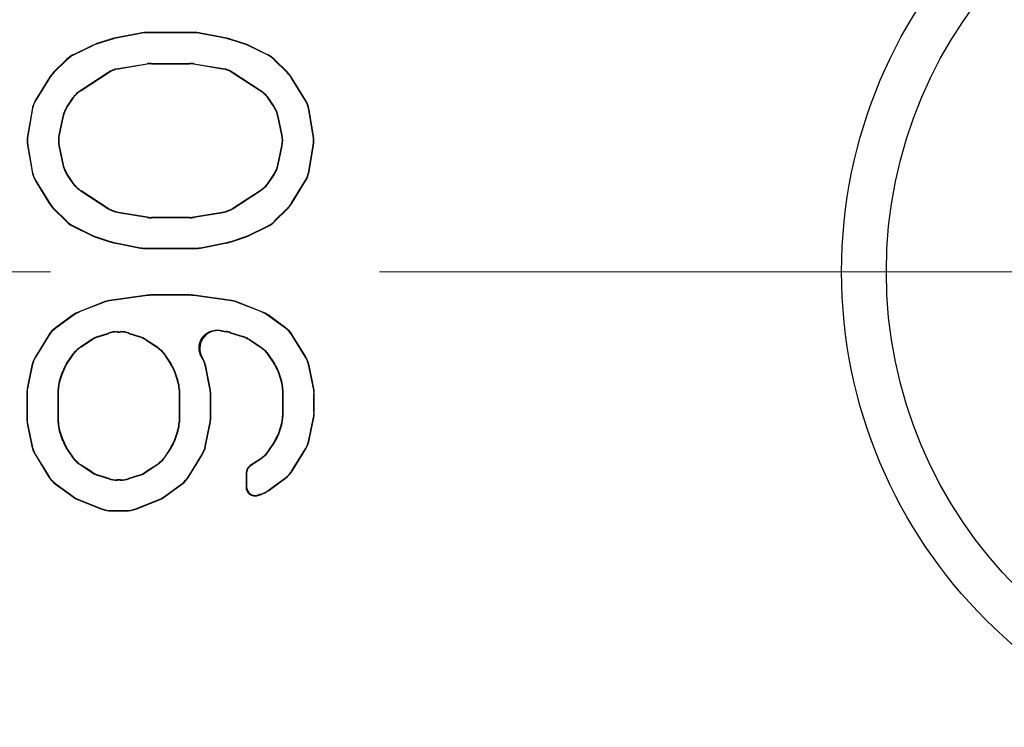
# Model space of a CAD drawing. Units: millimetres. Extents: x 198 to 2535, y -937 to 1383.
# Drawn here: x 662 to 673, y 662 to 670 of the extents above; entities that cross this region are included whole.
import ezdxf

# ---------------------------------------------------------------- set-up
doc = ezdxf.new("R2010")
doc.units = ezdxf.units.MM
doc.header["$LTSCALE"] = 16.335
doc.header["$PDMODE"] = 3
doc.header["$PDSIZE"] = 0.3125
doc.linetypes.add('CENTER', pattern=[0.6, 0.375, -0.075, 0.075, -0.075])
doc.linetypes.add('DASHED2', pattern=[9.525, 6.35, -3.175])
doc.layers.get('0').update_dxf_attribs({"linetype": 'CONTINUOUS'})
doc.layers.get('Defpoints').update_dxf_attribs({"linetype": 'CONTINUOUS'})
doc.layers.add('1', color=7, linetype='CONTINUOUS')
doc.layers.add('4虚线', color=10, linetype='DASHED2', lineweight=13)
doc.styles.add('宋体', font='txt')
doc.dimstyles.new('5.0', dxfattribs={"dimscale": 5, "dimtxt": 2.5, "dimasz": 2, "dimexe": 0.625, "dimexo": 0.625, "dimgap": 1.25, "dimtad": 0, "dimtoh": 1, "dimdec": 1, "dimzin": 9, "dimdsep": 46, "dimtxsty": '宋体', "dimcen": 0, "dimclrd": 130, "dimclre": 130, "dimclrt": 4, "dimadec": 1, "dimazin": 2, "dimtp": 0.5, "dimtm": 1e-09, "dimtfac": 1, "dimtdec": 1, "dimtofl": 0, "dimtmove": 0, "dimatfit": 3, "dimfxl": 0.625, "dimtolj": 1, "dimtzin": 0, "dimlwd": 15, "dimlwe": 15, "dimarcsym": 0})

# ---------------------------------------------------------------- blocks, each defined once
blk = doc.blocks.new('*D97')
at = {"layer": '1', "color": 130, "lineweight": 15, "transparency": 16777216}
blk.add_line((549.319, 728.161), (529.533, 728.161), dxfattribs=at)
for start, end in [(186.21481, 209.20432), (231.77655, 254.76606)]:
    blk.add_arc((624.896, 728.161), 92.238, start, end, dxfattribs=at)
at = {"layer": '1', "color": 130, "transparency": 16777216}
for points in [[(531.536, 718.086), (534.864, 718.266), (532.658, 728.161)], [(601.009, 640.794), (600.309, 637.535), (610.436, 637.064)]]:
    blk.add_solid(points, dxfattribs=at)
at = {"layer": 'Defpoints', "color": 0, "transparency": 16777216}
for p in [(552.444, 728.161), (706.977, 728.161), (621.434, 706.353), (542.707, 686.295), (597.806, 557.49)]:
    blk.add_point(p, dxfattribs=at)
at = {"layer": '1', "color": 4, "transparency": 16777216, "insert": (554.748, 668.269), "char_height": 12.5, "attachment_point": 5, "rotation": 310.4904, "style": '宋体'}
blk.add_mtext('\\A1;81°', dxfattribs=at)
blk = doc.blocks.new('*D98')
at = {"layer": '1', "color": 130, "lineweight": 15, "transparency": 16777216}
blk.add_line((737.977, 788.538), (737.977, 809.27), dxfattribs=at)
for start, end in [(97.35222, 121.61572), (148.38428, 172.64778)]:
    blk.add_arc((737.977, 728.161), 77.983, start, end, dxfattribs=at)
at = {"layer": '1', "color": 130, "transparency": 16777216}
for points in [[(727.891, 807.167), (728.104, 803.84), (737.977, 806.145)], [(662.298, 738.034), (658.972, 738.248), (659.994, 728.161)]]:
    blk.add_solid(points, dxfattribs=at)
at = {"layer": 'Defpoints', "color": 0, "transparency": 16777216}
for p in [(698.985, 795.697), (737.977, 785.413), (552.444, 728.161), (706.977, 728.161), (737.977, 637.161)]:
    blk.add_point(p, dxfattribs=at)
at = {"layer": '1', "color": 4, "transparency": 16777216, "insert": (682.834, 783.304), "char_height": 12.5, "attachment_point": 5, "rotation": 45, "style": '宋体'}
blk.add_mtext('\\A1;90°', dxfattribs=at)

msp = doc.modelspace()

# ---------------------------------------------------------------- linework, layer by layer
at = {"color": 0, "linetype": 'Continuous', "lineweight": 30}
for p, q in [((663.311, 669.762), (663.143, 669.708)), ((663.312, 669.759), (663.145, 669.704)), ((663.312, 669.759), (663.311, 669.762)), ((663.641, 669.829), (663.346, 669.772)), ((663.347, 669.768), (663.346, 669.772)), ((663.642, 669.826), (663.347, 669.768)), ((663.642, 669.826), (663.641, 669.829)), ((663.699, 669.831), (663.699, 669.835)), ((664.255, 669.835), (663.699, 669.835)), ((664.255, 669.831), (663.699, 669.831)), ((664.255, 669.831), (664.255, 669.835)), ((664.312, 669.826), (664.313, 669.829)), ((664.607, 669.768), (664.312, 669.826)), ((664.608, 669.772), (664.313, 669.829)), ((664.607, 669.768), (664.608, 669.772)), ((664.642, 669.759), (664.643, 669.762)), ((664.829, 669.698), (664.642, 669.759)), ((664.831, 669.701), (664.643, 669.762)), ((663.104, 669.692), (662.893, 669.588)), ((663.106, 669.688), (662.895, 669.585)), ((663.106, 669.688), (663.104, 669.692)), ((663.145, 669.704), (663.143, 669.708)), ((664.831, 669.701), (664.829, 669.698)), ((665.059, 669.585), (664.829, 669.698)), ((665.061, 669.588), (664.831, 669.701)), ((662.815, 669.533), (662.67, 669.392)), ((662.817, 669.53), (662.673, 669.389)), ((662.817, 669.53), (662.815, 669.533)), ((662.895, 669.585), (662.893, 669.588)), ((665.059, 669.585), (665.061, 669.588)), ((665.137, 669.53), (665.139, 669.533)), ((665.281, 669.389), (665.137, 669.53)), ((665.284, 669.392), (665.139, 669.533)), ((663.394, 669.435), (663.715, 669.487)), ((663.395, 669.431), (663.394, 669.435)), ((663.395, 669.431), (663.715, 669.484)), ((663.715, 669.484), (663.715, 669.487)), ((663.764, 669.487), (663.763, 669.491)), ((663.763, 669.491), (664.191, 669.491)), ((663.764, 669.487), (664.19, 669.487)), ((664.19, 669.487), (664.191, 669.491)), ((664.239, 669.484), (664.239, 669.487)), ((664.239, 669.487), (664.56, 669.435)), ((664.239, 669.484), (664.559, 669.431)), ((664.559, 669.431), (664.56, 669.435)), ((662.624, 669.334), (662.469, 669.08)), ((662.627, 669.332), (662.472, 669.078)), ((662.627, 669.332), (662.624, 669.334)), ((662.673, 669.389), (662.67, 669.392)), ((662.974, 669.192), (663.278, 669.39)), ((662.977, 669.189), (663.28, 669.387)), ((663.28, 669.387), (663.278, 669.39)), ((664.674, 669.387), (664.676, 669.39)), ((664.674, 669.387), (664.977, 669.189)), ((664.676, 669.39), (664.98, 669.192)), ((665.281, 669.389), (665.284, 669.392)), ((665.327, 669.332), (665.33, 669.334)), ((665.482, 669.078), (665.327, 669.332)), ((665.485, 669.08), (665.33, 669.334)), ((662.977, 669.189), (662.974, 669.192)), ((664.977, 669.189), (664.98, 669.192)), ((662.472, 669.078), (662.469, 669.08)), ((662.823, 669.01), (662.89, 669.109)), ((662.826, 669.008), (662.893, 669.107)), ((662.893, 669.107), (662.89, 669.109)), ((665.061, 669.107), (665.064, 669.109)), ((665.061, 669.107), (665.128, 669.008)), ((665.064, 669.109), (665.131, 669.01)), ((665.482, 669.078), (665.485, 669.08)), ((662.429, 668.973), (662.378, 668.678)), ((662.432, 668.972), (662.382, 668.678)), ((662.432, 668.972), (662.429, 668.973)), ((662.826, 669.008), (662.823, 669.01)), ((665.128, 669.008), (665.131, 669.01)), ((665.522, 668.972), (665.525, 668.973)), ((665.572, 668.678), (665.522, 668.972)), ((665.576, 668.678), (665.525, 668.973)), ((662.733, 668.688), (662.777, 668.901)), ((662.737, 668.688), (662.78, 668.899)), ((662.78, 668.899), (662.777, 668.901)), ((665.174, 668.899), (665.177, 668.901)), ((665.174, 668.899), (665.217, 668.688)), ((665.177, 668.901), (665.221, 668.688)), ((662.382, 668.678), (662.378, 668.678)), ((662.737, 668.688), (662.733, 668.688)), ((665.217, 668.688), (665.221, 668.688)), ((665.572, 668.678), (665.576, 668.678)), ((662.378, 668.578), (662.429, 668.282)), ((662.382, 668.578), (662.378, 668.578)), ((662.382, 668.578), (662.432, 668.284)), ((662.777, 668.355), (662.733, 668.568)), ((662.737, 668.568), (662.733, 668.568)), ((662.78, 668.356), (662.737, 668.568)), ((665.217, 668.568), (665.174, 668.356)), ((665.221, 668.568), (665.177, 668.355)), ((665.217, 668.568), (665.221, 668.568)), ((665.522, 668.284), (665.572, 668.578)), ((665.525, 668.282), (665.576, 668.578)), ((665.572, 668.578), (665.576, 668.578)), ((662.78, 668.356), (662.777, 668.355)), ((665.174, 668.356), (665.177, 668.355)), ((662.432, 668.284), (662.429, 668.282)), ((662.826, 668.248), (662.823, 668.246)), ((662.89, 668.147), (662.823, 668.246)), ((662.893, 668.149), (662.826, 668.248)), ((665.128, 668.248), (665.061, 668.149)), ((665.131, 668.246), (665.064, 668.147)), ((665.128, 668.248), (665.131, 668.246)), ((665.522, 668.284), (665.525, 668.282)), ((662.472, 668.177), (662.469, 668.176)), ((662.469, 668.176), (662.624, 667.922)), ((662.472, 668.177), (662.627, 667.924)), ((662.893, 668.149), (662.89, 668.147)), ((665.061, 668.149), (665.064, 668.147)), ((665.327, 667.924), (665.482, 668.177)), ((665.33, 667.922), (665.485, 668.176)), ((665.482, 668.177), (665.485, 668.176)), ((662.977, 668.067), (662.974, 668.064)), ((663.278, 667.866), (662.974, 668.064)), ((663.28, 667.869), (662.977, 668.067)), ((664.977, 668.067), (664.674, 667.869)), ((664.98, 668.064), (664.676, 667.866)), ((664.977, 668.067), (664.98, 668.064)), ((662.627, 667.924), (662.624, 667.922)), ((662.673, 667.867), (662.67, 667.864)), ((662.67, 667.864), (662.815, 667.723)), ((662.673, 667.867), (662.817, 667.726)), ((663.28, 667.869), (663.278, 667.866)), ((664.674, 667.869), (664.676, 667.866)), ((665.137, 667.726), (665.281, 667.867)), ((665.139, 667.723), (665.284, 667.864)), ((665.281, 667.867), (665.284, 667.864)), ((665.327, 667.924), (665.33, 667.922)), ((663.395, 667.824), (663.394, 667.821)), ((663.715, 667.769), (663.394, 667.821)), ((663.715, 667.772), (663.395, 667.824)), ((663.715, 667.772), (663.715, 667.769)), ((663.764, 667.768), (663.763, 667.765)), ((664.191, 667.765), (663.763, 667.765)), ((664.19, 667.768), (663.764, 667.768)), ((664.19, 667.768), (664.191, 667.765)), ((664.559, 667.824), (664.239, 667.772)), ((664.56, 667.821), (664.239, 667.769)), ((664.239, 667.772), (664.239, 667.769)), ((664.559, 667.824), (664.56, 667.821)), ((662.817, 667.726), (662.815, 667.723)), ((662.895, 667.671), (662.893, 667.667)), ((662.893, 667.667), (663.104, 667.564)), ((662.895, 667.671), (663.106, 667.567)), ((664.848, 667.567), (665.059, 667.671)), ((664.85, 667.564), (665.061, 667.667)), ((665.059, 667.671), (665.061, 667.667)), ((665.137, 667.726), (665.139, 667.723)), ((663.106, 667.567), (663.104, 667.564)), ((663.145, 667.552), (663.143, 667.548)), ((663.143, 667.548), (663.311, 667.493)), ((663.145, 667.552), (663.312, 667.497)), ((664.642, 667.497), (664.809, 667.552)), ((664.643, 667.493), (664.811, 667.548)), ((664.809, 667.552), (664.811, 667.548)), ((664.848, 667.567), (664.85, 667.564)), ((663.312, 667.497), (663.311, 667.493)), ((663.347, 667.488), (663.346, 667.484)), ((663.346, 667.484), (663.641, 667.426)), ((663.347, 667.488), (663.642, 667.43)), ((663.642, 667.43), (663.641, 667.426)), ((663.699, 667.425), (663.699, 667.421)), ((663.699, 667.425), (664.255, 667.425)), ((663.699, 667.421), (664.255, 667.421)), ((664.255, 667.425), (664.255, 667.421)), ((664.312, 667.43), (664.607, 667.488)), ((664.312, 667.43), (664.313, 667.426)), ((664.313, 667.426), (664.608, 667.484)), ((664.607, 667.488), (664.608, 667.484)), ((664.642, 667.497), (664.643, 667.493)), ((663.718, 666.899), (663.295, 666.84)), ((663.718, 666.895), (663.296, 666.836)), ((663.718, 666.895), (663.718, 666.899)), ((663.759, 666.898), (663.759, 666.902)), ((664.195, 666.902), (663.759, 666.902)), ((664.195, 666.898), (663.759, 666.898)), ((664.195, 666.898), (664.195, 666.902)), ((664.236, 666.895), (664.236, 666.899)), ((664.659, 666.84), (664.236, 666.899)), ((664.658, 666.836), (664.236, 666.895)), ((663.227, 666.822), (662.955, 666.715)), ((663.228, 666.818), (662.957, 666.712)), ((663.228, 666.818), (663.227, 666.822)), ((663.296, 666.836), (663.295, 666.84)), ((664.658, 666.836), (664.659, 666.84)), ((664.726, 666.818), (664.727, 666.822)), ((664.997, 666.712), (664.726, 666.818)), ((664.999, 666.715), (664.727, 666.822)), ((662.887, 666.678), (662.691, 666.534)), ((662.888, 666.674), (662.694, 666.532)), ((662.888, 666.674), (662.887, 666.678)), ((662.957, 666.712), (662.955, 666.715)), ((664.997, 666.712), (664.999, 666.715)), ((665.066, 666.674), (665.067, 666.678)), ((665.26, 666.532), (665.066, 666.674)), ((665.263, 666.534), (665.067, 666.678)), ((662.613, 666.449), (662.466, 666.209)), ((662.616, 666.447), (662.469, 666.207)), ((662.616, 666.447), (662.613, 666.449)), ((662.694, 666.532), (662.691, 666.534)), ((663.165, 666.437), (663.285, 666.476)), ((663.167, 666.434), (663.165, 666.437)), ((663.167, 666.434), (663.286, 666.473)), ((663.286, 666.473), (663.285, 666.476)), ((663.379, 666.487), (663.378, 666.491)), ((663.378, 666.491), (663.418, 666.491)), ((663.379, 666.487), (663.418, 666.487)), ((663.418, 666.487), (663.418, 666.491)), ((663.511, 666.473), (663.511, 666.476)), ((663.511, 666.476), (663.631, 666.437)), ((663.511, 666.473), (663.63, 666.434)), ((663.63, 666.434), (663.631, 666.437)), ((664.528, 666.507), (664.6, 666.495)), ((664.536, 666.502), (664.599, 666.491)), ((664.599, 666.491), (664.6, 666.495)), ((664.644, 666.48), (664.645, 666.484)), ((664.644, 666.48), (664.787, 666.434)), ((664.645, 666.484), (664.789, 666.437)), ((664.787, 666.434), (664.789, 666.437)), ((665.26, 666.532), (665.263, 666.534)), ((665.338, 666.447), (665.341, 666.449)), ((665.485, 666.207), (665.338, 666.447)), ((665.488, 666.209), (665.341, 666.449)), ((662.974, 666.325), (663.094, 666.403)), ((662.977, 666.322), (662.974, 666.325)), ((662.977, 666.322), (663.096, 666.4)), ((663.096, 666.4), (663.094, 666.403)), ((663.701, 666.4), (663.702, 666.403)), ((663.701, 666.4), (663.82, 666.322)), ((663.702, 666.403), (663.822, 666.325)), ((663.82, 666.322), (663.822, 666.325)), ((664.858, 666.4), (664.86, 666.403)), ((664.858, 666.4), (664.977, 666.322)), ((664.86, 666.403), (664.98, 666.325)), ((664.977, 666.322), (664.98, 666.325)), ((662.811, 666.127), (662.89, 666.243)), ((662.815, 666.125), (662.893, 666.24)), ((662.893, 666.24), (662.89, 666.243)), ((663.904, 666.24), (663.906, 666.243)), ((663.904, 666.24), (663.982, 666.125)), ((663.906, 666.243), (663.985, 666.127)), ((665.061, 666.24), (665.064, 666.243)), ((665.061, 666.24), (665.139, 666.125)), ((665.064, 666.243), (665.143, 666.127)), ((662.428, 666.112), (662.376, 665.858)), ((662.431, 666.111), (662.38, 665.858)), ((662.431, 666.111), (662.428, 666.112)), ((662.469, 666.207), (662.466, 666.209)), ((662.815, 666.125), (662.811, 666.127)), ((663.982, 666.125), (663.985, 666.127)), ((664.333, 666.201), (664.327, 666.203)), ((664.367, 666.104), (664.37, 666.105)), ((664.417, 665.858), (664.367, 666.104)), ((664.421, 665.858), (664.37, 666.105)), ((665.139, 666.125), (665.143, 666.127)), ((665.485, 666.207), (665.488, 666.209)), ((665.523, 666.111), (665.526, 666.112)), ((665.574, 665.858), (665.523, 666.111)), ((665.578, 665.858), (665.526, 666.112)), ((662.737, 665.941), (662.775, 666.055)), ((662.741, 665.94), (662.779, 666.053)), ((662.779, 666.053), (662.775, 666.055)), ((664.018, 666.053), (664.021, 666.055)), ((664.018, 666.053), (664.056, 665.94)), ((664.021, 666.055), (664.06, 665.941)), ((665.175, 666.053), (665.179, 666.055)), ((665.175, 666.053), (665.213, 665.94)), ((665.179, 666.055), (665.217, 665.941)), ((662.741, 665.94), (662.737, 665.941)), ((664.056, 665.94), (664.06, 665.941)), ((665.213, 665.94), (665.217, 665.941)), ((662.37, 665.798), (662.37, 665.524)), ((662.374, 665.798), (662.37, 665.798)), ((662.374, 665.798), (662.374, 665.525)), ((662.38, 665.858), (662.376, 665.858)), ((662.721, 665.478), (662.721, 665.844)), ((662.725, 665.844), (662.721, 665.844)), ((662.725, 665.479), (662.725, 665.844)), ((664.072, 665.844), (664.072, 665.479)), ((664.072, 665.844), (664.076, 665.844)), ((664.076, 665.844), (664.076, 665.478)), ((664.417, 665.858), (664.421, 665.858)), ((664.423, 665.525), (664.423, 665.798)), ((664.423, 665.798), (664.427, 665.798)), ((664.427, 665.524), (664.427, 665.798)), ((665.229, 665.844), (665.229, 665.545)), ((665.229, 665.844), (665.233, 665.844)), ((665.233, 665.844), (665.233, 665.545)), ((665.574, 665.858), (665.578, 665.858)), ((665.58, 665.591), (665.58, 665.798)), ((665.58, 665.798), (665.584, 665.798)), ((665.584, 665.591), (665.584, 665.798)), ((665.58, 665.591), (665.584, 665.591)), ((662.374, 665.525), (662.37, 665.524)), ((662.38, 665.465), (662.376, 665.464)), ((662.376, 665.464), (662.428, 665.21)), ((662.38, 665.465), (662.431, 665.212)), ((662.725, 665.479), (662.721, 665.478)), ((664.072, 665.479), (664.076, 665.478)), ((664.365, 665.212), (664.417, 665.465)), ((664.369, 665.21), (664.421, 665.464)), ((664.417, 665.465), (664.421, 665.464)), ((664.423, 665.525), (664.427, 665.524)), ((665.213, 665.449), (665.175, 665.336)), ((665.217, 665.448), (665.179, 665.335)), ((665.213, 665.449), (665.217, 665.448)), ((665.229, 665.545), (665.233, 665.545)), ((665.523, 665.278), (665.574, 665.531)), ((665.526, 665.277), (665.578, 665.531)), ((665.574, 665.531), (665.578, 665.531)), ((662.741, 665.382), (662.737, 665.381)), ((662.775, 665.268), (662.737, 665.381)), ((662.779, 665.27), (662.741, 665.382)), ((664.056, 665.382), (664.018, 665.27)), ((664.06, 665.381), (664.021, 665.268)), ((664.056, 665.382), (664.06, 665.381)), ((665.175, 665.336), (665.179, 665.335)), ((662.779, 665.27), (662.775, 665.268)), ((664.018, 665.27), (664.021, 665.268)), ((665.139, 665.264), (665.061, 665.149)), ((665.143, 665.262), (665.064, 665.147)), ((665.139, 665.264), (665.143, 665.262)), ((665.523, 665.278), (665.526, 665.277)), ((662.431, 665.212), (662.428, 665.21)), ((662.469, 665.115), (662.466, 665.114)), ((662.466, 665.114), (662.613, 664.873)), ((662.469, 665.115), (662.616, 664.876)), ((662.815, 665.198), (662.811, 665.196)), ((662.89, 665.08), (662.811, 665.196)), ((662.893, 665.083), (662.815, 665.198)), ((663.982, 665.198), (663.904, 665.083)), ((663.985, 665.196), (663.906, 665.08)), ((663.982, 665.198), (663.985, 665.196)), ((664.18, 664.876), (664.327, 665.115)), ((664.183, 664.873), (664.331, 665.114)), ((664.327, 665.115), (664.331, 665.114)), ((664.365, 665.212), (664.369, 665.21)), ((665.061, 665.149), (665.064, 665.147)), ((665.338, 664.942), (665.485, 665.182)), ((665.341, 664.94), (665.488, 665.18)), ((665.485, 665.182), (665.488, 665.18)), ((662.893, 665.083), (662.89, 665.08)), ((662.977, 665), (662.974, 664.998)), ((663.096, 664.923), (662.977, 665)), ((663.82, 665), (663.701, 664.923)), ((663.82, 665), (663.822, 664.998)), ((663.904, 665.083), (663.906, 665.08)), ((664.977, 665.067), (664.866, 664.995)), ((664.98, 665.064), (664.87, 664.993)), ((664.977, 665.067), (664.98, 665.064)), ((663.094, 664.919), (662.974, 664.998)), ((663.096, 664.923), (663.094, 664.919)), ((663.701, 664.923), (663.702, 664.919)), ((663.822, 664.998), (663.702, 664.919)), ((664.821, 664.911), (664.821, 664.756)), ((664.825, 664.909), (664.821, 664.911)), ((664.825, 664.909), (664.825, 664.761)), ((664.87, 664.993), (664.866, 664.995)), ((665.338, 664.942), (665.341, 664.94)), ((662.616, 664.876), (662.613, 664.873)), ((662.694, 664.791), (662.691, 664.788)), ((662.691, 664.788), (662.887, 664.645)), ((662.694, 664.791), (662.888, 664.648)), ((663.167, 664.889), (663.165, 664.885)), ((663.285, 664.846), (663.165, 664.885)), ((663.286, 664.85), (663.167, 664.889)), ((663.286, 664.85), (663.285, 664.846)), ((663.379, 664.835), (663.378, 664.831)), ((663.418, 664.831), (663.378, 664.831)), ((663.418, 664.835), (663.379, 664.835)), ((663.418, 664.835), (663.418, 664.831)), ((663.63, 664.889), (663.511, 664.85)), ((663.631, 664.885), (663.511, 664.846)), ((663.511, 664.85), (663.511, 664.846)), ((663.63, 664.889), (663.631, 664.885)), ((663.908, 664.648), (664.102, 664.791)), ((663.91, 664.645), (664.105, 664.788)), ((664.102, 664.791), (664.105, 664.788)), ((664.18, 664.876), (664.183, 664.873)), ((665.073, 664.72), (665.26, 664.857)), ((665.074, 664.717), (665.263, 664.855)), ((665.26, 664.857), (665.263, 664.855)), ((664.825, 664.761), (664.821, 664.756)), ((664.952, 664.661), (664.99, 664.673)), ((664.956, 664.666), (664.988, 664.677)), ((664.988, 664.677), (664.99, 664.673)), ((665.073, 664.72), (665.074, 664.717)), ((662.888, 664.648), (662.887, 664.645)), ((662.957, 664.611), (662.955, 664.607)), ((662.955, 664.607), (663.208, 664.508)), ((662.957, 664.611), (663.209, 664.512)), ((663.588, 664.512), (663.84, 664.611)), ((663.588, 664.508), (663.842, 664.607)), ((663.84, 664.611), (663.842, 664.607)), ((663.908, 664.648), (663.91, 664.645)), ((664.956, 664.666), (664.952, 664.661)), ((663.209, 664.512), (663.208, 664.508)), ((663.318, 664.491), (663.317, 664.487)), ((663.317, 664.487), (663.479, 664.487)), ((663.318, 664.491), (663.478, 664.491)), ((663.478, 664.491), (663.479, 664.487)), ((663.588, 664.512), (663.588, 664.508))]:
    msp.add_line(p, q, dxfattribs=at)
for radius in [5.5, 5]:
    msp.add_circle((676.977, 667.161), radius, dxfattribs=at)
for centre, radius, start, end in [((676.977, 667.161), 19.991, 321.5, 218.5), ((663.404, 669.477), 0.3, 101.0819, 108.0748), ((663.405, 669.473), 0.3, 101.0847, 108.0719), ((663.699, 669.535), 0.3, 90.0107, 101.0693), ((663.699, 669.531), 0.301, 90.0152, 101.0649), ((664.255, 669.535), 0.3, 78.9307, 89.9893), ((664.255, 669.531), 0.301, 78.9351, 89.9848), ((664.549, 669.473), 0.3, 71.9281, 78.9153), ((664.55, 669.477), 0.3, 71.9252, 78.9181), ((663.236, 669.422), 0.3, 108.0799, 116.082), ((663.238, 669.419), 0.3, 108.0831, 116.0788), ((663.026, 669.318), 0.302, 116.1397, 134.3424), ((663.028, 669.314), 0.302, 116.147, 134.3352), ((664.926, 669.314), 0.302, 45.6649, 63.853), ((664.928, 669.318), 0.302, 45.6576, 63.8603), ((663.763, 669.191), 0.3, 90.0057, 99.2628), ((663.764, 669.187), 0.3, 90.0094, 99.2591), ((664.19, 669.187), 0.3, 80.7409, 89.9906), ((664.191, 669.191), 0.3, 80.7372, 89.9943), ((662.881, 669.177), 0.301, 134.4207, 148.4777), ((662.884, 669.174), 0.301, 134.4264, 148.4721), ((665.07, 669.174), 0.301, 31.5279, 45.5736), ((665.073, 669.177), 0.301, 31.5223, 45.5793), ((662.676, 668.628), 0.302, 170.4045, 189.5955), ((662.68, 668.628), 0.302, 170.4121, 189.5879), ((665.274, 668.628), 0.302, 350.4121, 9.5879), ((665.278, 668.628), 0.302, 350.4045, 9.5955), ((662.881, 668.079), 0.301, 211.5223, 225.5793), ((662.884, 668.082), 0.301, 211.5279, 225.5736), ((665.07, 668.082), 0.301, 314.4264, 328.4721), ((665.073, 668.079), 0.301, 314.4207, 328.4777), ((663.764, 668.069), 0.3, 260.7409, 269.9906), ((663.763, 668.065), 0.3, 260.7372, 269.9943), ((664.19, 668.069), 0.3, 270.0094, 279.2591), ((664.191, 668.065), 0.3, 270.0057, 279.2628), ((663.026, 667.938), 0.302, 225.6576, 243.8603), ((663.028, 667.941), 0.302, 225.6648, 243.853), ((664.926, 667.941), 0.302, 296.147, 314.3351), ((664.928, 667.938), 0.302, 296.1397, 314.3424), ((663.236, 667.833), 0.3, 243.918, 251.9201), ((663.238, 667.837), 0.3, 243.9212, 251.9169), ((664.716, 667.837), 0.3, 288.0831, 296.0787), ((664.718, 667.833), 0.3, 288.0799, 296.082), ((663.404, 667.779), 0.3, 251.9252, 258.9181), ((663.405, 667.782), 0.3, 251.9281, 258.9153), ((663.699, 667.721), 0.3, 258.9307, 269.9893), ((663.699, 667.725), 0.301, 258.9351, 269.9848), ((664.255, 667.725), 0.301, 270.0152, 281.0649), ((664.255, 667.721), 0.3, 270.0107, 281.0693), ((664.549, 667.782), 0.3, 281.0847, 288.0719), ((664.55, 667.779), 0.3, 281.0819, 288.0748), ((663.759, 666.602), 0.3, 90.0032, 97.9596), ((663.759, 666.598), 0.3, 90.0064, 97.9564), ((664.195, 666.602), 0.3, 82.0404, 89.9968), ((664.195, 666.598), 0.3, 82.0436, 89.9936), ((663.337, 666.542), 0.301, 97.9831, 111.3685), ((663.338, 666.538), 0.301, 97.9885, 111.3631), ((664.616, 666.538), 0.301, 68.6369, 82.0115), ((664.617, 666.542), 0.301, 68.6315, 82.0169), ((663.065, 666.435), 0.301, 111.4172, 126.2642), ((663.067, 666.431), 0.301, 111.4231, 126.2582), ((664.887, 666.431), 0.301, 53.7418, 68.5768), ((664.889, 666.435), 0.301, 53.7358, 68.5828), ((663.259, 666.151), 0.301, 108.1052, 123.1064), ((663.26, 666.147), 0.301, 108.1112, 123.1004), ((663.379, 666.19), 0.302, 90.0523, 108.0235), ((663.379, 666.186), 0.302, 90.0595, 108.0163), ((663.418, 666.19), 0.302, 71.9765, 89.9477), ((663.417, 666.186), 0.302, 71.9837, 89.9405), ((663.536, 666.147), 0.301, 56.8996, 71.8887), ((663.538, 666.151), 0.301, 56.8936, 71.8948), ((664.504, 666.304), 0.2, 80.8073, 211.1959), ((663.822, 665.439), 1.28, 56.1212, 56.526), ((664.551, 666.195), 0.3, 71.9324, 80.7228), ((664.552, 666.199), 0.3, 71.9289, 80.7264), ((664.694, 666.147), 0.301, 56.8996, 71.8887), ((664.695, 666.151), 0.301, 56.8936, 71.8948), ((662.724, 666.051), 0.302, 148.5725, 168.3847), ((662.727, 666.05), 0.302, 148.5804, 168.3768), ((663.06, 665.957), 0.301, 145.7828, 161.1682), ((663.064, 665.956), 0.301, 145.789, 161.1621), ((663.733, 665.956), 0.301, 18.8379, 34.211), ((663.736, 665.957), 0.301, 18.8318, 34.2172), ((664.074, 666.044), 0.302, 11.6121, 31.2034), ((664.89, 665.956), 0.301, 18.8379, 34.211), ((664.894, 665.957), 0.301, 18.8318, 34.2172), ((665.227, 666.05), 0.302, 11.6232, 31.4196), ((665.23, 666.051), 0.302, 11.6153, 31.4275), ((663.022, 665.844), 0.302, 161.2592, 179.9409), ((663.026, 665.843), 0.302, 161.2667, 179.9334), ((663.77, 665.843), 0.302, 0.0666, 18.7333), ((663.774, 665.844), 0.302, 0.0591, 18.7408), ((664.928, 665.843), 0.302, 0.0666, 18.7333), ((664.931, 665.844), 0.302, 0.0591, 18.7408), ((662.67, 665.798), 0.3, 168.4682, 179.9877), ((662.674, 665.798), 0.301, 168.4728, 179.9831), ((664.122, 665.798), 0.301, 0.0169, 11.5272), ((664.126, 665.798), 0.3, 0.0123, 11.5319), ((665.28, 665.798), 0.301, 0.0169, 11.5272), ((665.284, 665.798), 0.3, 0.0123, 11.5318), ((665.28, 665.591), 0.301, 348.4728, 359.9831), ((665.284, 665.591), 0.3, 348.4681, 359.9877), ((662.67, 665.524), 0.3, 180.0123, 191.5318), ((662.674, 665.525), 0.301, 180.0169, 191.5272), ((663.022, 665.478), 0.302, 180.0591, 198.7408), ((663.026, 665.479), 0.302, 180.0666, 198.7333), ((663.77, 665.479), 0.302, 341.2667, 359.9334), ((663.774, 665.478), 0.302, 341.2592, 359.9409), ((664.122, 665.525), 0.301, 348.4728, 359.9831), ((664.126, 665.524), 0.3, 348.4681, 359.9877), ((664.928, 665.546), 0.302, 341.2667, 359.9334), ((664.931, 665.545), 0.302, 341.2592, 359.9409), ((664.89, 665.434), 0.301, 325.789, 341.1621), ((664.894, 665.432), 0.301, 325.7828, 341.1682), ((663.06, 665.365), 0.301, 198.8318, 214.2172), ((663.064, 665.367), 0.301, 198.8379, 214.211), ((663.733, 665.367), 0.301, 325.789, 341.1621), ((663.736, 665.365), 0.301, 325.7828, 341.1682), ((665.227, 665.339), 0.302, 328.5805, 348.3767), ((665.23, 665.338), 0.302, 328.5726, 348.3847), ((662.724, 665.271), 0.302, 191.6153, 211.4274), ((662.727, 665.273), 0.302, 191.6232, 211.4195), ((664.069, 665.273), 0.302, 328.5805, 348.3768), ((664.073, 665.271), 0.302, 328.5726, 348.3847), ((663.259, 665.171), 0.301, 236.8939, 251.8944), ((663.26, 665.175), 0.301, 236.8999, 251.8884), ((663.536, 665.175), 0.301, 288.1116, 303.1001), ((663.538, 665.171), 0.301, 288.1056, 303.1061), ((664.921, 664.911), 0.0998, 123.0911, 180.0447), ((664.925, 664.909), 0.1, 123.1701, 179.9657), ((663.379, 665.133), 0.302, 251.9761, 269.9477), ((663.379, 665.137), 0.302, 251.9833, 269.9405), ((663.417, 665.137), 0.302, 270.0595, 288.0167), ((663.418, 665.133), 0.302, 270.0523, 288.0239), ((664.925, 664.761), 0.1, 180.1262, 287.9501), ((664.894, 664.963), 0.302, 288.1371, 306.2318), ((664.896, 664.96), 0.302, 288.1298, 306.239), ((663.065, 664.888), 0.301, 233.7358, 248.583), ((663.067, 664.891), 0.301, 233.7418, 248.5771), ((663.73, 664.891), 0.301, 291.4229, 306.2582), ((663.732, 664.888), 0.301, 291.417, 306.2642)]:
    msp.add_arc(centre, radius, start, end, dxfattribs=at)
at = {"color": 252, "linetype": 'CENTER'}
msp.add_arc((676.977, 667.161), 21.367, 132.8588, 209.1029, dxfattribs=at)
at = {"color": 0, "linetype": 'Continuous', "lineweight": 30}
for points in [[(663.278, 669.39), (663.313, 669.413), (663.353, 669.428), (663.394, 669.435)], [(663.28, 669.387), (663.314, 669.409), (663.355, 669.425), (663.395, 669.431)], [(664.559, 669.431), (664.599, 669.425), (664.64, 669.409), (664.674, 669.387)], [(664.56, 669.435), (664.601, 669.428), (664.641, 669.413), (664.676, 669.39)], [(662.89, 669.109), (662.912, 669.142), (662.941, 669.17), (662.974, 669.192)], [(662.893, 669.107), (662.915, 669.139), (662.944, 669.167), (662.977, 669.189)], [(664.977, 669.189), (665.01, 669.167), (665.039, 669.139), (665.061, 669.107)], [(664.98, 669.192), (665.013, 669.17), (665.042, 669.142), (665.064, 669.109)], [(662.469, 669.08), (662.449, 669.047), (662.435, 669.011), (662.429, 668.973)], [(662.472, 669.078), (662.452, 669.046), (662.439, 669.009), (662.432, 668.972)], [(665.522, 668.972), (665.515, 669.009), (665.502, 669.046), (665.482, 669.078)], [(665.525, 668.973), (665.519, 669.011), (665.505, 669.047), (665.485, 669.08)], [(662.777, 668.901), (662.784, 668.939), (662.8, 668.977), (662.823, 669.01)], [(662.78, 668.899), (662.788, 668.938), (662.804, 668.976), (662.826, 669.008)], [(665.128, 669.008), (665.15, 668.976), (665.166, 668.938), (665.174, 668.899)], [(665.131, 669.01), (665.154, 668.977), (665.169, 668.939), (665.177, 668.901)], [(662.733, 668.568), (662.725, 668.607), (662.725, 668.649), (662.733, 668.688)], [(662.737, 668.568), (662.729, 668.607), (662.729, 668.649), (662.737, 668.688)], [(665.217, 668.688), (665.225, 668.649), (665.225, 668.607), (665.217, 668.568)], [(665.221, 668.688), (665.229, 668.649), (665.229, 668.607), (665.221, 668.568)], [(662.823, 668.246), (662.8, 668.279), (662.784, 668.316), (662.777, 668.355)], [(662.826, 668.248), (662.804, 668.28), (662.788, 668.318), (662.78, 668.356)], [(665.174, 668.356), (665.166, 668.318), (665.15, 668.28), (665.128, 668.248)], [(665.177, 668.355), (665.169, 668.316), (665.154, 668.279), (665.131, 668.246)], [(662.429, 668.282), (662.435, 668.245), (662.449, 668.208), (662.469, 668.176)], [(662.432, 668.284), (662.439, 668.246), (662.452, 668.21), (662.472, 668.177)], [(665.482, 668.177), (665.502, 668.21), (665.515, 668.246), (665.522, 668.284)], [(665.485, 668.176), (665.505, 668.208), (665.519, 668.245), (665.525, 668.282)], [(662.974, 668.064), (662.941, 668.086), (662.912, 668.114), (662.89, 668.147)], [(662.977, 668.067), (662.944, 668.088), (662.915, 668.117), (662.893, 668.149)], [(665.061, 668.149), (665.039, 668.117), (665.01, 668.088), (664.977, 668.067)], [(665.064, 668.147), (665.042, 668.114), (665.013, 668.086), (664.98, 668.064)], [(663.394, 667.821), (663.353, 667.828), (663.313, 667.843), (663.278, 667.866)], [(663.395, 667.824), (663.355, 667.831), (663.314, 667.847), (663.28, 667.869)], [(664.674, 667.869), (664.64, 667.847), (664.599, 667.831), (664.559, 667.824)], [(664.676, 667.866), (664.641, 667.843), (664.601, 667.828), (664.56, 667.821)], [(662.691, 666.534), (662.66, 666.512), (662.633, 666.482), (662.613, 666.449)], [(662.694, 666.532), (662.663, 666.509), (662.636, 666.48), (662.616, 666.447)], [(665.338, 666.447), (665.318, 666.48), (665.291, 666.509), (665.26, 666.532)], [(665.341, 666.449), (665.321, 666.482), (665.294, 666.512), (665.263, 666.534)], [(662.89, 666.243), (662.912, 666.275), (662.941, 666.303), (662.974, 666.325)], [(662.893, 666.24), (662.915, 666.272), (662.944, 666.301), (662.977, 666.322)], [(663.82, 666.322), (663.852, 666.301), (663.881, 666.272), (663.904, 666.24)], [(663.822, 666.325), (663.855, 666.303), (663.884, 666.275), (663.906, 666.243)], [(664.977, 666.322), (665.01, 666.301), (665.039, 666.272), (665.061, 666.24)], [(664.98, 666.325), (665.013, 666.303), (665.042, 666.275), (665.064, 666.243)], [(664.367, 666.104), (664.36, 666.139), (664.346, 666.173), (664.327, 666.203)], [(665.061, 665.149), (665.039, 665.117), (665.01, 665.088), (664.977, 665.067)], [(665.064, 665.147), (665.042, 665.114), (665.013, 665.086), (664.98, 665.064)], [(662.974, 664.998), (662.941, 665.019), (662.912, 665.048), (662.89, 665.08)], [(662.977, 665), (662.944, 665.022), (662.915, 665.05), (662.893, 665.083)], [(663.904, 665.083), (663.881, 665.05), (663.852, 665.022), (663.82, 665)], [(663.906, 665.08), (663.884, 665.048), (663.855, 665.019), (663.822, 664.998)], [(665.26, 664.857), (665.291, 664.88), (665.318, 664.91), (665.338, 664.942)], [(665.263, 664.855), (665.294, 664.878), (665.321, 664.907), (665.341, 664.94)], [(662.613, 664.873), (662.633, 664.84), (662.66, 664.811), (662.691, 664.788)], [(662.616, 664.876), (662.636, 664.843), (662.663, 664.814), (662.694, 664.791)], [(664.102, 664.791), (664.133, 664.814), (664.16, 664.843), (664.18, 664.876)], [(664.105, 664.788), (664.136, 664.811), (664.163, 664.84), (664.183, 664.873)], [(663.208, 664.508), (663.243, 664.495), (663.28, 664.487), (663.317, 664.487)], [(663.209, 664.512), (663.243, 664.498), (663.281, 664.491), (663.318, 664.491)], [(663.478, 664.491), (663.516, 664.491), (663.553, 664.498), (663.588, 664.512)], [(663.479, 664.487), (663.516, 664.487), (663.554, 664.495), (663.588, 664.508)]]:
    msp.add_open_spline(points, degree=3, dxfattribs=at)
for points, knots in [([(664.327, 666.203), (664.307, 666.235), (664.284, 666.312), (664.32, 666.427), (664.411, 666.503), (664.491, 666.513), (664.528, 666.507)], [0, 0, 0, 0, 0.2503, 0.500363, 0.75023, 1, 1, 1, 1]), ([(664.821, 664.756), (664.821, 664.74), (664.828, 664.709), (664.86, 664.672), (664.905, 664.653), (664.937, 664.656), (664.952, 664.661)], [0, 0, 0, 0, 0.249781, 0.499828, 0.749905, 1, 1, 1, 1])]:
    msp.add_open_spline(points, degree=3, knots=knots, dxfattribs=at)
at = {"layer": '4虚线', "linetype": 'CENTER', "lineweight": 5, "ltscale": 3}
msp.add_line((636.908, 667.161), (717.046, 667.161), dxfattribs=at)

# ---------------------------------------------------------------- dimensions: what is measured, and where the dimension line sits
at = {"layer": '1', "color": 6}
for base, line1, picture, middle in [((698.985, 795.697), ((737.977, 785.413), (737.977, 637.161)), '*D98', (682.834, 783.304)), ((542.707, 686.295), ((621.434, 706.353), (597.806, 557.49)), '*D97', (554.748, 668.269))]:
    dim = msp.add_angular_dim_2l(base=base, line1=line1, line2=((552.444, 728.161), (706.977, 728.161)), dimstyle='5.0', dxfattribs=at)
    dim.commit()
    dim.dimension.update_dxf_attribs({"geometry": picture, "text_midpoint": middle})

doc.saveas('drawing.dxf')
